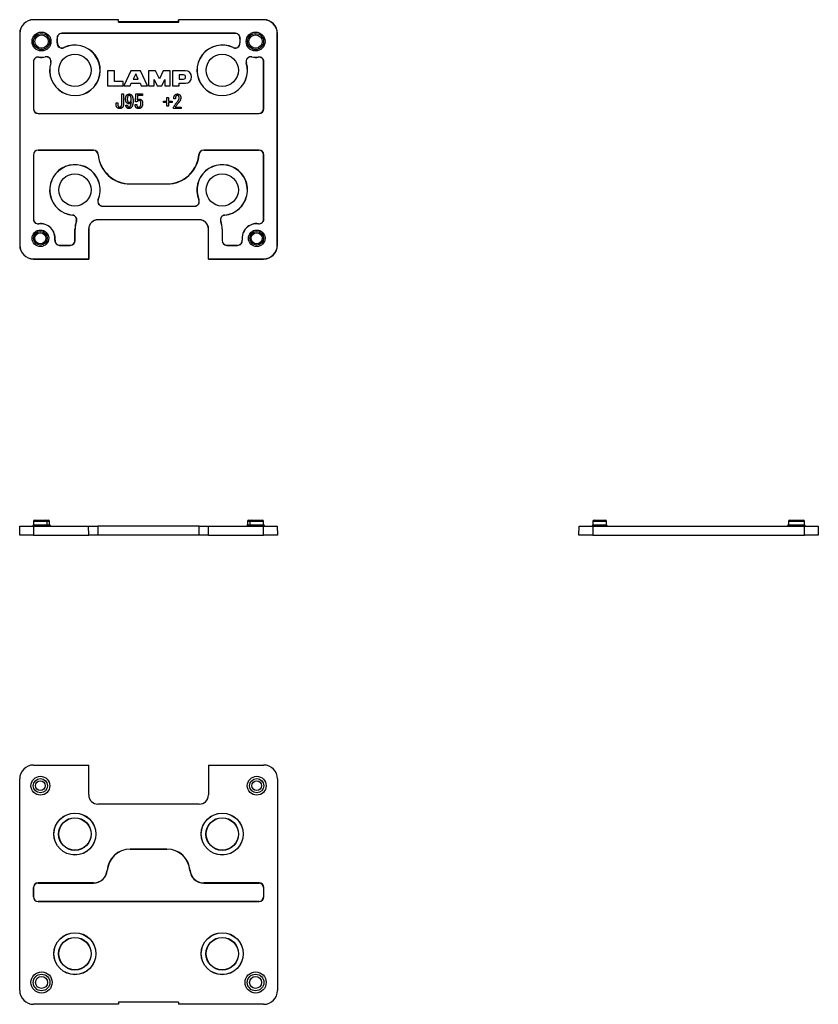
# Model space of a CAD drawing. Units: millimetres. Extents: x 0 to 412, y 0 to 233.
# Drawn here: x 239 to 412, y 19 to 233 of the extents above; entities that cross this region are included whole.
import ezdxf

# ---------------------------------------------------------------- set-up
doc = ezdxf.new("R2010")
doc.units = ezdxf.units.MM

msp = doc.modelspace()

# ---------------------------------------------------------------- linework, layer by layer
at = {"color": 7, "linetype": 'Continuous', "lineweight": 25}
for p, q in [((241.81, 233.43), (241.81, 233.4)), ((260.31, 233.43), (241.81, 233.43)), ((260.28, 233.4), (241.81, 233.4)), ((260.31, 233.43), (260.28, 233.4)), ((260.28, 232.9), (260.28, 233.4)), ((260.31, 232.93), (260.31, 233.43)), ((273.35, 233.4), (273.31, 233.43)), ((291.81, 233.43), (273.31, 233.43)), ((273.31, 232.93), (273.31, 233.43)), ((291.81, 233.4), (273.35, 233.4)), ((273.35, 232.9), (273.35, 233.4)), ((291.81, 233.4), (291.81, 233.43)), ((260.31, 232.93), (260.28, 232.9)), ((260.28, 232.9), (273.35, 232.9)), ((273.31, 232.93), (260.31, 232.93)), ((273.35, 232.9), (273.31, 232.93)), ((238.85, 230.43), (238.81, 230.43)), ((238.81, 230.43), (238.81, 184.43)), ((238.85, 230.43), (238.85, 184.43)), ((246.96, 229.26), (246.93, 229.26)), ((285.67, 230.47), (247.95, 230.47)), ((247.95, 230.47), (247.95, 230.43)), ((285.67, 230.43), (247.95, 230.43)), ((285.67, 230.43), (285.67, 230.47)), ((286.69, 229.26), (286.66, 229.26)), ((294.81, 230.43), (294.78, 230.43)), ((294.78, 184.43), (294.78, 230.43)), ((294.81, 184.43), (294.81, 230.43)), ((246.96, 228.38), (247, 228.38)), ((248.44, 227.36), (248.43, 227.39)), ((285.18, 227.36), (285.19, 227.39)), ((286.66, 228.38), (286.62, 228.38)), ((242.99, 225.31), (242.98, 225.28)), ((244.36, 225.36), (244.37, 225.33)), ((289.26, 225.36), (289.25, 225.33)), ((290.64, 225.28), (290.64, 225.31)), ((241.78, 224.29), (241.78, 214.08)), ((241.81, 224.29), (241.78, 224.29)), ((241.81, 224.29), (241.81, 214.08)), ((245.59, 224.05), (245.56, 224.06)), ((288.03, 224.05), (288.06, 224.06)), ((291.85, 224.29), (291.81, 224.29)), ((291.81, 214.08), (291.81, 224.29)), ((291.85, 214.08), (291.85, 224.29)), ((257.91, 222.33), (257.91, 219.08)), ((259.41, 222.33), (257.91, 222.33)), ((259.41, 219.98), (259.41, 222.33)), ((262.96, 222.33), (261.46, 219.08)), ((265.06, 222.33), (262.96, 222.33)), ((264.01, 221.68), (263.46, 220.48)), ((263.46, 220.48), (264.56, 220.48)), ((264.56, 220.48), (264.01, 221.68)), ((266.56, 219.08), (265.06, 222.33)), ((266.81, 222.33), (266.81, 219.08)), ((268.31, 222.33), (266.81, 222.33)), ((268.01, 220.44), (268.66, 219.08)), ((268.01, 219.08), (268.01, 220.44)), ((269.16, 220.55), (268.31, 222.33)), ((270.01, 222.33), (269.16, 220.55)), ((269.66, 219.08), (270.31, 220.44)), ((271.51, 222.33), (270.01, 222.33)), ((270.31, 220.44), (270.31, 219.08)), ((271.51, 219.08), (271.51, 222.33)), ((272.01, 222.33), (272.01, 219.08)), ((274.81, 222.33), (272.01, 222.33)), ((273.46, 221.43), (273.46, 220.53)), ((274.41, 221.43), (273.46, 221.43)), ((273.46, 220.53), (274.41, 220.53)), ((257.91, 219.08), (261.31, 219.08)), ((261.31, 219.98), (259.41, 219.98)), ((261.31, 219.08), (261.31, 219.98)), ((261.46, 219.08), (262.81, 219.08)), ((262.81, 219.08), (263.06, 219.63)), ((263.06, 219.63), (264.96, 219.63)), ((264.96, 219.63), (265.21, 219.08)), ((265.21, 219.08), (266.56, 219.08)), ((266.81, 219.08), (268.01, 219.08)), ((268.66, 219.08), (269.66, 219.08)), ((270.31, 219.08), (271.51, 219.08)), ((272.01, 219.08), (273.46, 219.08)), ((273.46, 219.63), (274.81, 219.63)), ((273.46, 219.08), (273.46, 219.63)), ((260.97, 215.14), (260.97, 217.29)), ((260.97, 217.29), (261.36, 217.29)), ((261.36, 217.29), (261.36, 215.15)), ((263.94, 215.55), (264.04, 217.29)), ((264.04, 217.29), (265.46, 217.29)), ((264.37, 216.98), (264.31, 215.92)), ((265.46, 216.98), (264.37, 216.98)), ((265.46, 217.29), (265.46, 216.98)), ((270.8, 216.51), (271.11, 216.51)), ((270.8, 215.71), (270.8, 216.51)), ((271.11, 216.51), (271.11, 215.71)), ((272.64, 216.25), (272.28, 216.25)), ((241.78, 214.08), (241.81, 214.08)), ((259.74, 215.15), (259.74, 215.38)), ((259.74, 215.38), (260.12, 215.38)), ((260.12, 215.38), (260.12, 215.07)), ((261.85, 214.85), (262.22, 214.85)), ((263.87, 215.01), (264.24, 215.01)), ((264.29, 215.55), (263.94, 215.55)), ((270.03, 215.71), (270.8, 215.71)), ((270.03, 215.44), (270.03, 215.71)), ((270.8, 215.44), (270.03, 215.44)), ((270.8, 214.65), (270.8, 215.44)), ((271.11, 214.65), (270.8, 214.65)), ((271.11, 215.71), (271.9, 215.71)), ((271.9, 215.44), (271.11, 215.44)), ((271.11, 215.44), (271.11, 214.65)), ((271.9, 215.71), (271.9, 215.44)), ((272.21, 214.11), (272.21, 214.37)), ((273.87, 214.11), (272.21, 214.11)), ((272.6, 214.42), (273.87, 214.42)), ((273.87, 214.42), (273.87, 214.11)), ((291.81, 214.08), (291.85, 214.08)), ((242.81, 213.08), (242.81, 213.05)), ((242.81, 213.08), (290.81, 213.08)), ((242.81, 213.05), (290.81, 213.05)), ((290.81, 213.05), (290.81, 213.08)), ((241.78, 204.08), (241.78, 190.1)), ((241.81, 204.08), (241.78, 204.08)), ((241.81, 204.08), (241.81, 190.1)), ((242.81, 205.12), (254.84, 205.12)), ((242.81, 205.12), (242.81, 205.08)), ((242.81, 205.08), (254.84, 205.08)), ((254.84, 205.08), (254.84, 205.12)), ((255.87, 204.17), (255.83, 204.16)), ((277.79, 204.16), (277.75, 204.17)), ((278.78, 205.12), (290.81, 205.12)), ((278.78, 205.12), (278.78, 205.08)), ((278.78, 205.08), (290.81, 205.08)), ((290.81, 205.08), (290.81, 205.12)), ((291.85, 204.08), (291.81, 204.08)), ((291.81, 190.1), (291.81, 204.08)), ((291.85, 190.1), (291.85, 204.08)), ((262.81, 197.77), (270.81, 197.77)), ((262.81, 197.73), (262.81, 197.77)), ((262.81, 197.73), (270.81, 197.73)), ((270.81, 197.73), (270.81, 197.77)), ((255.86, 194.33), (255.89, 194.32)), ((256.81, 192.93), (256.81, 192.9)), ((256.81, 192.93), (276.81, 192.93)), ((256.81, 192.9), (276.81, 192.9)), ((276.81, 192.9), (276.81, 192.93)), ((277.73, 194.32), (277.77, 194.33)), ((250.26, 190.96), (250.27, 190.99)), ((283.35, 190.99), (283.36, 190.96)), ((241.78, 190.1), (241.81, 190.1)), ((242.93, 189.11), (242.93, 189.07)), ((251.14, 189.61), (251.11, 189.62)), ((277.81, 189.97), (255.81, 189.97)), ((255.81, 189.97), (255.81, 189.93)), ((277.81, 189.93), (255.81, 189.93)), ((277.81, 189.93), (277.81, 189.97)), ((282.52, 189.62), (282.48, 189.61)), ((290.69, 189.07), (290.69, 189.11)), ((291.81, 190.1), (291.85, 190.1)), ((250.81, 187.93), (250.85, 187.93)), ((250.81, 185.43), (250.81, 187.93)), ((250.85, 185.43), (250.85, 187.93)), ((253.78, 187.93), (253.78, 181.47)), ((253.81, 187.93), (253.78, 187.93)), ((253.81, 187.93), (253.81, 181.43)), ((279.85, 187.93), (279.81, 187.93)), ((279.81, 181.43), (279.81, 187.93)), ((279.85, 181.47), (279.85, 187.93)), ((282.78, 187.93), (282.78, 185.43)), ((282.81, 187.93), (282.78, 187.93)), ((282.81, 187.93), (282.81, 185.43)), ((238.81, 184.43), (238.85, 184.43)), ((246.45, 185.55), (246.49, 185.55)), ((247.48, 184.43), (247.48, 184.4)), ((247.48, 184.43), (249.81, 184.43)), ((247.48, 184.4), (249.81, 184.4)), ((249.81, 184.4), (249.81, 184.43)), ((250.81, 185.43), (250.85, 185.43)), ((282.78, 185.43), (282.81, 185.43)), ((283.81, 184.43), (283.81, 184.4)), ((283.81, 184.43), (286.14, 184.43)), ((283.81, 184.4), (286.14, 184.4)), ((286.14, 184.4), (286.14, 184.43)), ((287.13, 185.55), (287.17, 185.55)), ((294.78, 184.43), (294.81, 184.43)), ((241.81, 181.47), (253.78, 181.47)), ((241.81, 181.47), (241.81, 181.43)), ((241.81, 181.43), (253.81, 181.43)), ((253.81, 181.43), (253.78, 181.47)), ((279.81, 181.43), (279.85, 181.47)), ((279.81, 181.43), (291.81, 181.43)), ((279.85, 181.47), (291.81, 181.47)), ((291.81, 181.43), (291.81, 181.47)), ((241.81, 124.4), (241.81, 123.7)), ((242.11, 124.7), (243.31, 124.7)), ((243.31, 124.7), (244.51, 124.7)), ((244.51, 124.7), (245.01, 124.7)), ((244.81, 123.7), (244.81, 124.4)), ((245.31, 123.7), (245.31, 124.4)), ((288.31, 124.4), (288.31, 123.7)), ((288.61, 124.7), (289.11, 124.7)), ((288.81, 124.4), (288.81, 123.7)), ((289.11, 124.7), (290.31, 124.7)), ((290.31, 124.7), (291.51, 124.7)), ((291.81, 123.7), (291.81, 124.4)), ((363.3, 124.4), (363.3, 123.7)), ((363.6, 124.7), (366, 124.7)), ((366.3, 123.7), (366.3, 124.4)), ((405.8, 124.4), (405.8, 123.7)), ((406.1, 124.7), (409, 124.7)), ((409.3, 123.7), (409.3, 124.4)), ((238.81, 121.4), (238.85, 123.4)), ((238.85, 123.4), (241.81, 123.4)), ((241.81, 123.4), (241.81, 121.4)), ((241.81, 123.4), (253.78, 123.4)), ((253.81, 121.4), (253.78, 123.4)), ((253.78, 123.4), (255.81, 123.4)), ((255.81, 123.4), (255.81, 121.4)), ((277.81, 123.4), (255.81, 123.4)), ((277.81, 121.4), (277.81, 123.4)), ((277.81, 123.4), (279.85, 123.4)), ((279.81, 121.4), (279.85, 123.4)), ((279.85, 123.4), (291.81, 123.4)), ((291.81, 121.4), (291.81, 123.4)), ((291.81, 123.4), (294.78, 123.4)), ((294.78, 123.4), (294.81, 121.4)), ((360.3, 121.4), (360.34, 123.4)), ((360.34, 123.4), (363.3, 123.4)), ((363.3, 123.4), (363.3, 121.4)), ((363.3, 123.4), (409.3, 123.4)), ((409.3, 121.4), (409.3, 123.4)), ((409.3, 123.4), (412.27, 123.4)), ((412.27, 123.4), (412.3, 121.4)), ((241.81, 121.4), (238.81, 121.4)), ((241.81, 121.4), (253.81, 121.4)), ((255.81, 121.4), (253.81, 121.4)), ((277.81, 121.4), (255.81, 121.4)), ((279.81, 121.4), (277.81, 121.4)), ((279.81, 121.4), (291.81, 121.4)), ((294.81, 121.4), (291.81, 121.4)), ((363.3, 121.4), (360.3, 121.4)), ((363.3, 121.4), (409.3, 121.4)), ((412.3, 121.4), (409.3, 121.4)), ((241.81, 71.48), (253.81, 71.48)), ((253.81, 64.98), (253.81, 71.48)), ((279.81, 71.48), (279.81, 64.98)), ((279.81, 71.48), (291.81, 71.48)), ((238.81, 22.48), (238.81, 68.48)), ((294.81, 68.48), (294.81, 22.48)), ((277.81, 62.98), (255.81, 62.98)), ((270.81, 53.22), (262.81, 53.22)), ((262.81, 53.18), (262.81, 53.22)), ((262.81, 53.18), (270.81, 53.18)), ((270.81, 53.18), (270.81, 53.22)), ((257.83, 48.59), (257.79, 48.59)), ((275.79, 48.59), (275.83, 48.59)), ((254.84, 45.87), (242.81, 45.87)), ((242.81, 45.87), (242.81, 45.83)), ((242.81, 45.83), (254.84, 45.83)), ((254.84, 45.83), (254.84, 45.87)), ((290.81, 45.87), (278.78, 45.87)), ((278.78, 45.83), (278.78, 45.87)), ((278.78, 45.83), (290.81, 45.83)), ((290.81, 45.83), (290.81, 45.87)), ((241.78, 44.83), (241.78, 42.83)), ((241.81, 44.83), (241.78, 44.83)), ((241.78, 42.83), (241.81, 42.83)), ((241.81, 42.83), (241.81, 44.83)), ((291.85, 44.83), (291.81, 44.83)), ((291.81, 44.83), (291.81, 42.83)), ((291.81, 42.83), (291.85, 42.83)), ((291.85, 42.83), (291.85, 44.83)), ((242.81, 41.83), (242.81, 41.8)), ((290.81, 41.83), (242.81, 41.83)), ((242.81, 41.8), (290.81, 41.8)), ((290.81, 41.8), (290.81, 41.83)), ((260.31, 19.48), (241.81, 19.48)), ((273.31, 19.98), (260.31, 19.98)), ((260.31, 19.98), (260.31, 19.48)), ((273.31, 19.98), (273.31, 19.48)), ((291.81, 19.48), (273.31, 19.48))]:
    msp.add_line(p, q, dxfattribs=at)
at = {"color": 8, "linetype": 'Continuous', "lineweight": 25}
for p, q in [((243.31, 124.4), (241.81, 124.4)), ((244.81, 124.4), (243.31, 124.4)), ((245.31, 124.4), (244.81, 124.4)), ((288.81, 124.4), (288.31, 124.4)), ((290.31, 124.4), (288.81, 124.4)), ((291.81, 124.4), (290.31, 124.4)), ((366.3, 124.4), (363.3, 124.4)), ((409.3, 124.4), (405.8, 124.4)), ((241.81, 123.7), (244.81, 123.7)), ((244.81, 123.7), (245.31, 123.7)), ((288.31, 123.7), (288.81, 123.7)), ((288.81, 123.7), (291.81, 123.7)), ((363.3, 123.7), (366.3, 123.7)), ((405.8, 123.7), (409.3, 123.7))]:
    msp.add_line(p, q, dxfattribs=at)
at = {"color": 7, "linetype": 'Continuous', "lineweight": 25}
for centre, radius in [((243.56, 228.68), 2.05), ((243.56, 228.68), 1.75), ((243.56, 228.68), 1.45), ((290.06, 228.68), 2.05), ((290.06, 228.68), 1.75), ((290.06, 228.68), 1.45), ((250.81, 222.43), 3.5), ((282.81, 222.43), 3.5), ((250.81, 196.43), 3.5), ((282.81, 196.43), 3.5), ((243.31, 185.93), 1.8), ((243.31, 185.93), 1.5), ((243.31, 185.93), 1.2), ((290.31, 185.93), 1.8), ((290.31, 185.93), 1.5), ((290.31, 185.93), 1.2), ((243.31, 66.98), 2.05), ((243.31, 66.98), 1.55), ((290.31, 66.98), 2.05), ((290.31, 66.98), 1.55), ((243.31, 66.98), 1.05), ((290.31, 66.98), 1.05), ((250.81, 56.48), 4.57), ((250.81, 56.48), 4.55), ((250.81, 56.48), 3.55), ((250.81, 56.48), 3.5), ((282.81, 56.48), 4.57), ((282.81, 56.48), 4.55), ((282.81, 56.48), 3.55), ((282.81, 56.48), 3.5), ((250.81, 30.48), 4.57), ((250.81, 30.48), 4.55), ((282.81, 30.48), 4.57), ((282.81, 30.48), 4.55), ((250.81, 30.48), 3.55), ((250.81, 30.48), 3.5), ((282.81, 30.48), 3.55), ((282.81, 30.48), 3.5), ((243.56, 24.23), 2.3), ((243.56, 24.23), 1.8), ((290.06, 24.23), 2.3), ((290.06, 24.23), 1.8), ((243.56, 24.23), 1.3), ((290.06, 24.23), 1.3)]:
    msp.add_circle(centre, radius, dxfattribs=at)
for centre, radius, start, end in [((241.81, 230.43), 3, 90, 180), ((241.81, 230.43), 2.97, 90, 180), ((291.81, 230.43), 3, 0, 90), ((291.81, 230.43), 2.97, 0, 90), ((247.95, 229.43), 1.03, 90, 189.7029), ((243.56, 228.68), 3.42, 354.9424, 9.7029), ((247.95, 229.43), 1, 90, 189.7029), ((243.56, 228.68), 3.45, 354.9424, 9.7029), ((285.67, 229.43), 1.03, 350.2971, 90), ((285.67, 229.43), 1, 350.2971, 90), ((290.06, 228.68), 3.45, 170.2971, 185.0576), ((290.06, 228.68), 3.42, 170.2971, 185.0576), ((250.81, 222.43), 5.5, 162.7871, 115.6857), ((250.81, 222.43), 5.47, 162.7871, 115.6857), ((247.99, 228.29), 1.03, 174.9424, 295.6857), ((247.99, 228.29), 1, 174.9424, 295.6857), ((282.81, 222.43), 5.5, 64.3143, 17.2129), ((282.81, 222.43), 5.47, 64.3143, 17.2129), ((285.63, 228.29), 1.03, 244.3143, 5.0576), ((285.63, 228.29), 1, 244.3143, 5.0576), ((242.81, 224.29), 1.03, 80.2971, 180), ((242.81, 224.29), 1, 80.2971, 180), ((243.56, 228.68), 3.45, 260.2971, 283.5304), ((243.56, 228.68), 3.42, 260.2971, 283.5304), ((244.6, 224.35), 1.03, 342.7871, 103.5304), ((244.6, 224.35), 1, 342.7871, 103.5304), ((289.02, 224.35), 1.03, 76.4696, 197.2129), ((289.02, 224.35), 1, 76.4696, 197.2129), ((290.06, 228.68), 3.45, 256.4696, 279.7029), ((290.06, 228.68), 3.42, 256.4696, 279.7029), ((290.81, 224.29), 1.03, 0, 99.7029), ((290.81, 224.29), 1, 0, 99.7029), ((274.41, 220.98), 0.45, 270, 90), ((274.81, 220.98), 1.35, 270, 90), ((242.81, 214.08), 1.03, 180, 270), ((242.81, 214.08), 1, 180, 270), ((290.81, 214.08), 1.03, 270, 0), ((290.81, 214.08), 1, 270, 0), ((242.81, 204.08), 1.03, 90, 180), ((242.81, 204.08), 1, 90, 180), ((254.84, 204.08), 1.03, 4.6604, 90), ((254.84, 204.08), 1, 4.6604, 90), ((262.81, 204.73), 7, 184.6604, 270), ((262.81, 204.73), 6.97, 184.6604, 270), ((270.81, 204.73), 6.97, 270, 355.3396), ((270.81, 204.73), 7, 270, 355.3396), ((278.78, 204.08), 1.03, 90, 175.3396), ((278.78, 204.08), 1, 90, 175.3396), ((290.81, 204.08), 1.03, 0, 90), ((290.81, 204.08), 1, 0, 90), ((250.81, 196.43), 5.5, 337.3801, 264.3016), ((250.81, 196.43), 5.47, 337.3801, 264.3016), ((282.81, 196.43), 5.5, 275.6984, 202.6199), ((282.81, 196.43), 5.47, 275.6984, 202.6199), ((256.81, 193.93), 1.03, 157.3801, 270), ((256.81, 193.93), 1, 157.3801, 270), ((276.81, 193.93), 1.03, 270, 22.6199), ((276.81, 193.93), 1, 270, 22.6199), ((250.17, 189.96), 1, 340.2031, 84.3016), ((250.17, 189.96), 1.03, 340.2031, 84.3016), ((283.46, 189.96), 1.03, 95.6984, 199.7969), ((283.46, 189.96), 1, 95.6984, 199.7969), ((242.81, 190.1), 1.03, 180, 276.8371), ((242.81, 190.1), 1, 180, 276.8371), ((243.31, 185.93), 3.2, 353.1629, 96.8371), ((243.31, 185.93), 3.17, 353.1629, 96.8371), ((255.81, 187.93), 5, 160.2031, 180), ((255.81, 187.93), 4.97, 160.2031, 180), ((255.81, 187.93), 2.03, 90, 180), ((255.81, 187.93), 2, 90, 180), ((277.81, 187.93), 2.03, 0, 90), ((277.81, 187.93), 2, 0, 90), ((277.81, 187.93), 4.97, 0, 19.7969), ((277.81, 187.93), 5, 0, 19.7969), ((290.31, 185.93), 3.2, 83.1629, 186.8371), ((290.31, 185.93), 3.17, 83.1629, 186.8371), ((290.81, 190.1), 1.03, 263.1629, 0), ((290.81, 190.1), 1, 263.1629, 0), ((241.81, 184.43), 3, 180, 270), ((241.81, 184.43), 2.97, 180, 270), ((247.48, 185.43), 1.03, 173.1629, 270), ((247.48, 185.43), 1, 173.1629, 270), ((249.81, 185.43), 1.03, 270, 0), ((249.81, 185.43), 1, 270, 0), ((283.81, 185.43), 1.03, 180, 270), ((283.81, 185.43), 1, 180, 270), ((286.14, 185.43), 1.03, 270, 6.8371), ((286.14, 185.43), 1, 270, 6.8371), ((291.81, 184.43), 2.97, 270, 0), ((291.81, 184.43), 3, 270, 0), ((242.11, 124.4), 0.3, 90, 180), ((244.51, 124.4), 0.3, 0, 90), ((245.01, 124.4), 0.3, 0, 90), ((288.61, 124.4), 0.3, 90, 180), ((289.11, 124.4), 0.3, 90, 180), ((291.51, 124.4), 0.3, 0, 90), ((363.6, 124.4), 0.3, 90, 180), ((366, 124.4), 0.3, 0, 90), ((406.1, 124.4), 0.3, 90, 180), ((409, 124.4), 0.3, 0, 90), ((241.51, 123.7), 0.3, 270, 0), ((245.11, 123.7), 0.3, 180, 270), ((245.61, 123.7), 0.3, 180, 270), ((288.01, 123.7), 0.3, 270, 0), ((288.51, 123.7), 0.3, 270, 0), ((292.11, 123.7), 0.3, 180, 270), ((363, 123.7), 0.3, 270, 0), ((366.6, 123.7), 0.3, 180, 270), ((405.5, 123.7), 0.3, 270, 0), ((409.6, 123.7), 0.3, 180, 270), ((241.81, 68.48), 3, 90, 180), ((291.81, 68.48), 3, 0, 90), ((255.81, 64.98), 2, 180, 270), ((277.81, 64.98), 2, 270, 0), ((262.81, 48.18), 5.03, 90, 175.3396), ((262.81, 48.18), 5, 90, 175.3396), ((270.81, 48.18), 5.03, 4.6604, 90), ((270.81, 48.18), 5, 4.6604, 90), ((254.84, 48.83), 2.97, 270, 355.3396), ((254.84, 48.83), 3, 270, 355.3396), ((278.78, 48.83), 3, 184.6604, 270), ((278.78, 48.83), 2.97, 184.6604, 270), ((242.81, 44.83), 1.03, 90, 180), ((242.81, 44.83), 1, 90, 180), ((290.81, 44.83), 1.03, 0, 90), ((290.81, 44.83), 1, 0, 90), ((242.81, 42.83), 1.03, 180, 270), ((242.81, 42.83), 1, 180, 270), ((290.81, 42.83), 1.03, 270, 0), ((290.81, 42.83), 1, 270, 0), ((241.81, 22.48), 3, 180, 270), ((291.81, 22.48), 3, 270, 0)]:
    msp.add_arc(centre, radius, start, end, dxfattribs=at)
for points, knots in [([(261.82, 216.23), (261.82, 216.27), (261.82, 216.36), (261.83, 216.49), (261.85, 216.61), (261.89, 216.72), (261.93, 216.82), (261.98, 216.91), (262.04, 217), (262.08, 217.05), (262.11, 217.07)], [0, 0, 0, 0, 0.146296, 0.284076, 0.414969, 0.539431, 0.658863, 0.774135, 0.887624, 1, 1, 1, 1]), ([(262.08, 215.37), (262.05, 215.39), (262.01, 215.44), (261.96, 215.52), (261.91, 215.61), (261.88, 215.71), (261.85, 215.83), (261.83, 215.95), (261.82, 216.09), (261.82, 216.18), (261.82, 216.23)], [0, 0, 0, 0, 0.100887, 0.205527, 0.316461, 0.434351, 0.560206, 0.696486, 0.842628, 1, 1, 1, 1]), ([(262.11, 217.07), (262.13, 217.09), (262.16, 217.12), (262.22, 217.17), (262.28, 217.2), (262.34, 217.23), (262.4, 217.26), (262.46, 217.27), (262.53, 217.29), (262.57, 217.29), (262.6, 217.29)], [0, 0, 0, 0, 0.133405, 0.263059, 0.387856, 0.510616, 0.632027, 0.75261, 0.87531, 1, 1, 1, 1]), ([(262.37, 216.88), (262.35, 216.86), (262.32, 216.83), (262.29, 216.77), (262.26, 216.7), (262.23, 216.63), (262.21, 216.54), (262.2, 216.44), (262.19, 216.34), (262.19, 216.27), (262.19, 216.23)], [0, 0, 0, 0, 0.0940352, 0.1935149, 0.3008513, 0.41752, 0.5453282, 0.6845871, 0.8359698, 1, 1, 1, 1]), ([(262.19, 216.23), (262.19, 216.19), (262.19, 216.11), (262.2, 216), (262.21, 215.9), (262.23, 215.81), (262.25, 215.73), (262.28, 215.67), (262.31, 215.61), (262.34, 215.58), (262.35, 215.56)], [0, 0, 0, 0, 0.171839, 0.329437, 0.472319, 0.601198, 0.717306, 0.821645, 0.9152, 1, 1, 1, 1]), ([(262.58, 216.99), (262.56, 216.99), (262.53, 216.99), (262.48, 216.97), (262.42, 216.93), (262.39, 216.9), (262.37, 216.88)], [0, 0, 0, 0, 0.205474, 0.432966, 0.694589, 1, 1, 1, 1]), ([(262.82, 216.9), (262.81, 216.91), (262.77, 216.94), (262.72, 216.97), (262.65, 216.99), (262.6, 216.99), (262.58, 216.99)], [0, 0, 0, 0, 0.249052, 0.491816, 0.739985, 1, 1, 1, 1]), ([(262.6, 217.29), (262.62, 217.29), (262.66, 217.28), (262.73, 217.28), (262.79, 217.26), (262.85, 217.24), (262.91, 217.21), (262.97, 217.18), (263.02, 217.14), (263.05, 217.11), (263.07, 217.09)], [0, 0, 0, 0, 0.129911, 0.255144, 0.378267, 0.499952, 0.622216, 0.745323, 0.870745, 1, 1, 1, 1]), ([(263.04, 216.16), (263.04, 216.21), (263.03, 216.29), (263.02, 216.4), (263.01, 216.51), (262.98, 216.61), (262.96, 216.69), (262.92, 216.77), (262.88, 216.84), (262.84, 216.88), (262.82, 216.9)], [0, 0, 0, 0, 0.1605992, 0.3093817, 0.4468234, 0.5739416, 0.6913524, 0.7997719, 0.9025462, 1, 1, 1, 1]), ([(262.84, 215.58), (262.86, 215.59), (262.89, 215.63), (262.93, 215.69), (262.96, 215.75), (262.99, 215.82), (263.01, 215.9), (263.03, 215.98), (263.03, 216.07), (263.04, 216.13), (263.04, 216.16)], [0, 0, 0, 0, 0.109158, 0.219961, 0.334387, 0.453074, 0.578368, 0.710061, 0.8506, 1, 1, 1, 1]), ([(263.07, 217.09), (263.08, 217.07), (263.11, 217.04), (263.16, 216.99), (263.2, 216.93), (263.23, 216.87), (263.27, 216.8), (263.3, 216.72), (263.33, 216.65), (263.35, 216.57), (263.37, 216.48), (263.39, 216.39), (263.41, 216.29), (263.42, 216.19), (263.43, 216.08), (263.44, 215.97), (263.44, 215.86), (263.44, 215.78), (263.44, 215.74)], [0, 0, 0, 0, 0.046666, 0.094477, 0.143511, 0.194505, 0.247281, 0.302036, 0.359692, 0.419342, 0.481675, 0.546494, 0.614565, 0.685301, 0.759555, 0.836569, 0.916428, 1, 1, 1, 1]), ([(264.31, 215.92), (264.32, 215.94), (264.36, 215.98), (264.42, 216.03), (264.48, 216.07), (264.54, 216.1), (264.61, 216.13), (264.69, 216.15), (264.76, 216.16), (264.82, 216.16), (264.84, 216.16)], [0, 0, 0, 0, 0.130077, 0.254914, 0.378052, 0.498801, 0.62055, 0.743351, 0.869346, 1, 1, 1, 1]), ([(264.84, 216.16), (264.86, 216.16), (264.9, 216.16), (264.96, 216.15), (265.02, 216.14), (265.07, 216.12), (265.12, 216.09), (265.17, 216.06), (265.22, 216.03), (265.25, 216), (265.27, 215.98)], [0, 0, 0, 0, 0.127845, 0.251721, 0.374046, 0.494809, 0.617015, 0.741402, 0.868069, 1, 1, 1, 1]), ([(272.28, 216.25), (272.28, 216.29), (272.28, 216.38), (272.3, 216.51), (272.32, 216.64), (272.35, 216.75), (272.39, 216.85), (272.44, 216.94), (272.49, 217.02), (272.53, 217.07), (272.55, 217.09)], [0, 0, 0, 0, 0.155688, 0.3002581, 0.4355729, 0.5618761, 0.6801794, 0.7914121, 0.8978217, 1, 1, 1, 1]), ([(272.55, 217.09), (272.57, 217.11), (272.6, 217.14), (272.66, 217.18), (272.72, 217.21), (272.78, 217.24), (272.85, 217.26), (272.92, 217.28), (273, 217.28), (273.05, 217.29), (273.08, 217.29)], [0, 0, 0, 0, 0.119512, 0.238969, 0.356613, 0.477556, 0.600348, 0.728858, 0.860636, 1, 1, 1, 1]), ([(272.78, 216.85), (272.77, 216.83), (272.75, 216.81), (272.72, 216.75), (272.69, 216.69), (272.67, 216.62), (272.65, 216.54), (272.64, 216.45), (272.64, 216.35), (272.64, 216.28), (272.64, 216.25)], [0, 0, 0, 0, 0.085217, 0.178636, 0.281909, 0.39792, 0.527141, 0.670162, 0.827617, 1, 1, 1, 1]), ([(273.04, 216.98), (273.02, 216.98), (272.98, 216.97), (272.91, 216.95), (272.84, 216.9), (272.8, 216.87), (272.78, 216.85)], [0, 0, 0, 0, 0.2196541, 0.45292, 0.7095565, 1, 1, 1, 1]), ([(273.3, 216.88), (273.29, 216.89), (273.25, 216.92), (273.19, 216.96), (273.12, 216.97), (273.07, 216.98), (273.04, 216.98)], [0, 0, 0, 0, 0.23882, 0.477799, 0.728823, 1, 1, 1, 1]), ([(273.08, 217.29), (273.1, 217.29), (273.15, 217.29), (273.22, 217.27), (273.29, 217.26), (273.36, 217.23), (273.42, 217.2), (273.49, 217.17), (273.54, 217.13), (273.58, 217.09), (273.6, 217.07)], [0, 0, 0, 0, 0.131587, 0.25806, 0.382344, 0.505117, 0.62603, 0.747725, 0.872947, 1, 1, 1, 1]), ([(273.14, 215.71), (273.16, 215.74), (273.21, 215.8), (273.28, 215.89), (273.33, 215.98), (273.37, 216.07), (273.41, 216.17), (273.43, 216.26), (273.45, 216.36), (273.45, 216.42), (273.45, 216.46)], [0, 0, 0, 0, 0.139307, 0.272815, 0.401702, 0.526149, 0.646839, 0.764812, 0.882621, 1, 1, 1, 1]), ([(273.45, 216.46), (273.45, 216.48), (273.45, 216.52), (273.44, 216.59), (273.43, 216.65), (273.41, 216.7), (273.39, 216.75), (273.37, 216.8), (273.34, 216.84), (273.31, 216.87), (273.3, 216.88)], [0, 0, 0, 0, 0.145655, 0.2841, 0.415006, 0.539481, 0.658315, 0.774487, 0.887613, 1, 1, 1, 1]), ([(273.82, 216.44), (273.82, 216.4), (273.82, 216.32), (273.8, 216.2), (273.76, 216.08), (273.71, 215.96), (273.65, 215.83), (273.58, 215.71), (273.49, 215.59), (273.42, 215.51), (273.38, 215.46)], [0, 0, 0, 0, 0.108729, 0.219531, 0.334132, 0.453144, 0.579077, 0.71139, 0.851617, 1, 1, 1, 1]), ([(273.6, 217.07), (273.61, 217.06), (273.65, 217.02), (273.7, 216.95), (273.74, 216.88), (273.77, 216.8), (273.79, 216.72), (273.81, 216.63), (273.82, 216.54), (273.82, 216.47), (273.82, 216.44)], [0, 0, 0, 0, 0.1158732, 0.2315336, 0.3480328, 0.4681533, 0.5926257, 0.7213354, 0.8571564, 1, 1, 1, 1]), ([(259.99, 214.34), (259.97, 214.36), (259.93, 214.41), (259.88, 214.48), (259.84, 214.57), (259.8, 214.67), (259.77, 214.78), (259.75, 214.89), (259.74, 215.02), (259.74, 215.11), (259.74, 215.15)], [0, 0, 0, 0, 0.1018932, 0.2069273, 0.3180857, 0.4354992, 0.5615896, 0.6970802, 0.8429446, 1, 1, 1, 1]), ([(260.55, 214.11), (260.52, 214.12), (260.47, 214.12), (260.39, 214.13), (260.32, 214.15), (260.25, 214.17), (260.18, 214.2), (260.11, 214.24), (260.05, 214.29), (260.01, 214.32), (259.99, 214.34)], [0, 0, 0, 0, 0.129679, 0.256535, 0.379602, 0.501272, 0.623763, 0.746631, 0.871466, 1, 1, 1, 1]), ([(260.12, 215.07), (260.12, 215.04), (260.12, 214.99), (260.13, 214.9), (260.14, 214.83), (260.15, 214.76), (260.17, 214.7), (260.2, 214.65), (260.22, 214.61), (260.24, 214.58), (260.25, 214.57)], [0, 0, 0, 0, 0.168577, 0.322918, 0.464344, 0.592805, 0.708736, 0.81509, 0.910925, 1, 1, 1, 1]), ([(260.25, 214.57), (260.27, 214.55), (260.31, 214.52), (260.38, 214.48), (260.45, 214.46), (260.5, 214.46), (260.53, 214.46)], [0, 0, 0, 0, 0.255092, 0.498379, 0.74374, 1, 1, 1, 1]), ([(260.53, 214.46), (260.56, 214.46), (260.62, 214.46), (260.7, 214.48), (260.78, 214.52), (260.82, 214.55), (260.84, 214.57)], [0, 0, 0, 0, 0.275392, 0.525761, 0.764164, 1, 1, 1, 1]), ([(261.12, 214.34), (261.1, 214.32), (261.06, 214.29), (261, 214.24), (260.93, 214.2), (260.86, 214.17), (260.79, 214.15), (260.71, 214.13), (260.63, 214.12), (260.57, 214.12), (260.55, 214.11)], [0, 0, 0, 0, 0.1253677, 0.2486682, 0.3701495, 0.491359, 0.6136522, 0.7383493, 0.8668214, 1, 1, 1, 1]), ([(260.84, 214.57), (260.85, 214.58), (260.87, 214.61), (260.9, 214.66), (260.92, 214.72), (260.94, 214.79), (260.96, 214.86), (260.97, 214.95), (260.97, 215.04), (260.97, 215.1), (260.97, 215.14)], [0, 0, 0, 0, 0.087031, 0.181452, 0.286988, 0.403602, 0.532089, 0.674577, 0.830362, 1, 1, 1, 1]), ([(261.36, 215.15), (261.36, 215.11), (261.36, 215.02), (261.35, 214.89), (261.33, 214.78), (261.3, 214.67), (261.27, 214.57), (261.23, 214.48), (261.18, 214.41), (261.14, 214.36), (261.12, 214.34)], [0, 0, 0, 0, 0.157886, 0.30454, 0.44065, 0.566906, 0.684483, 0.79532, 0.899386, 1, 1, 1, 1]), ([(262.12, 214.26), (262.1, 214.28), (262.06, 214.32), (262.01, 214.39), (261.96, 214.46), (261.92, 214.54), (261.89, 214.61), (261.87, 214.69), (261.85, 214.77), (261.85, 214.82), (261.85, 214.85)], [0, 0, 0, 0, 0.136319, 0.267028, 0.393048, 0.516633, 0.637631, 0.758093, 0.878565, 1, 1, 1, 1]), ([(262.52, 215.17), (262.5, 215.17), (262.46, 215.17), (262.4, 215.18), (262.34, 215.2), (262.28, 215.22), (262.23, 215.25), (262.18, 215.28), (262.12, 215.32), (262.09, 215.35), (262.08, 215.37)], [0, 0, 0, 0, 0.122169, 0.241932, 0.362111, 0.483357, 0.606684, 0.732273, 0.863581, 1, 1, 1, 1]), ([(262.52, 214.11), (262.5, 214.12), (262.46, 214.12), (262.4, 214.12), (262.35, 214.13), (262.3, 214.15), (262.25, 214.17), (262.2, 214.2), (262.16, 214.23), (262.14, 214.25), (262.12, 214.26)], [0, 0, 0, 0, 0.139578, 0.271504, 0.399707, 0.522234, 0.643393, 0.762037, 0.881256, 1, 1, 1, 1]), ([(262.22, 214.85), (262.22, 214.83), (262.22, 214.79), (262.23, 214.74), (262.24, 214.7), (262.26, 214.65), (262.28, 214.61), (262.3, 214.56), (262.33, 214.52), (262.36, 214.5), (262.37, 214.49)], [0, 0, 0, 0, 0.130552, 0.257515, 0.380727, 0.503031, 0.625146, 0.747638, 0.872288, 1, 1, 1, 1]), ([(262.35, 215.56), (262.37, 215.55), (262.4, 215.52), (262.46, 215.49), (262.52, 215.47), (262.56, 215.47), (262.58, 215.46)], [0, 0, 0, 0, 0.260629, 0.508752, 0.750061, 1, 1, 1, 1]), ([(262.37, 214.49), (262.38, 214.48), (262.4, 214.46), (262.45, 214.44), (262.5, 214.43), (262.53, 214.42), (262.55, 214.42)], [0, 0, 0, 0, 0.23275, 0.470097, 0.724538, 1, 1, 1, 1]), ([(263.07, 215.55), (263.05, 215.52), (263.02, 215.46), (262.97, 215.38), (262.91, 215.32), (262.84, 215.26), (262.77, 215.22), (262.69, 215.19), (262.6, 215.17), (262.55, 215.17), (262.52, 215.17)], [0, 0, 0, 0, 0.141091, 0.272696, 0.395971, 0.5157, 0.632929, 0.750711, 0.872227, 1, 1, 1, 1]), ([(263, 214.31), (262.99, 214.29), (262.95, 214.26), (262.9, 214.22), (262.84, 214.19), (262.78, 214.16), (262.72, 214.14), (262.66, 214.13), (262.59, 214.12), (262.54, 214.12), (262.52, 214.11)], [0, 0, 0, 0, 0.125775, 0.248635, 0.370276, 0.490721, 0.613641, 0.738546, 0.866971, 1, 1, 1, 1]), ([(262.55, 214.42), (262.57, 214.42), (262.6, 214.43), (262.66, 214.45), (262.71, 214.48), (262.74, 214.51), (262.76, 214.52)], [0, 0, 0, 0, 0.2359141, 0.4736146, 0.7245169, 1, 1, 1, 1]), ([(262.58, 215.46), (262.6, 215.47), (262.65, 215.47), (262.72, 215.49), (262.78, 215.53), (262.82, 215.56), (262.84, 215.58)], [0, 0, 0, 0, 0.245087, 0.487555, 0.734629, 1, 1, 1, 1]), ([(262.76, 214.52), (262.77, 214.53), (262.79, 214.55), (262.82, 214.59), (262.85, 214.63), (262.87, 214.68), (262.9, 214.73), (262.92, 214.78), (262.94, 214.84), (262.96, 214.9), (262.98, 214.97), (263, 215.04), (263.01, 215.11), (263.02, 215.19), (263.04, 215.27), (263.05, 215.36), (263.06, 215.45), (263.07, 215.51), (263.07, 215.55)], [0, 0, 0, 0, 0.040357, 0.083317, 0.128143, 0.175991, 0.226486, 0.280045, 0.33679, 0.396651, 0.459902, 0.525947, 0.596068, 0.669778, 0.746573, 0.82751, 0.91161, 1, 1, 1, 1]), ([(263.44, 215.74), (263.44, 215.7), (263.44, 215.62), (263.44, 215.5), (263.43, 215.39), (263.42, 215.28), (263.4, 215.18), (263.38, 215.08), (263.36, 214.98), (263.33, 214.89), (263.3, 214.8), (263.27, 214.72), (263.24, 214.64), (263.2, 214.56), (263.15, 214.49), (263.11, 214.43), (263.06, 214.37), (263.02, 214.33), (263, 214.31)], [0, 0, 0, 0, 0.079269, 0.155846, 0.229847, 0.301299, 0.370274, 0.436607, 0.500662, 0.562538, 0.622593, 0.680739, 0.737275, 0.791862, 0.845227, 0.897591, 0.949189, 1, 1, 1, 1]), ([(264.13, 214.31), (264.11, 214.33), (264.07, 214.37), (264.02, 214.44), (263.97, 214.52), (263.94, 214.61), (263.91, 214.7), (263.89, 214.8), (263.87, 214.9), (263.87, 214.97), (263.87, 215.01)], [0, 0, 0, 0, 0.1127868, 0.2263177, 0.3427663, 0.4625187, 0.586903, 0.7177124, 0.8546028, 1, 1, 1, 1]), ([(264.66, 214.11), (264.64, 214.12), (264.58, 214.12), (264.5, 214.13), (264.43, 214.14), (264.36, 214.16), (264.29, 214.19), (264.23, 214.22), (264.18, 214.26), (264.14, 214.29), (264.13, 214.31)], [0, 0, 0, 0, 0.141969, 0.276507, 0.405547, 0.529434, 0.64972, 0.767053, 0.883458, 1, 1, 1, 1]), ([(264.24, 215.01), (264.24, 214.98), (264.24, 214.93), (264.25, 214.86), (264.26, 214.79), (264.28, 214.72), (264.3, 214.67), (264.33, 214.61), (264.36, 214.56), (264.39, 214.53), (264.4, 214.52)], [0, 0, 0, 0, 0.149589, 0.289624, 0.421929, 0.546568, 0.666129, 0.779997, 0.890804, 1, 1, 1, 1]), ([(264.76, 215.89), (264.74, 215.89), (264.69, 215.88), (264.62, 215.87), (264.56, 215.84), (264.49, 215.8), (264.44, 215.75), (264.38, 215.69), (264.33, 215.62), (264.3, 215.57), (264.29, 215.55)], [0, 0, 0, 0, 0.1169597, 0.2296448, 0.3434072, 0.4595552, 0.5806466, 0.7103884, 0.8493836, 1, 1, 1, 1]), ([(264.4, 214.52), (264.42, 214.51), (264.46, 214.47), (264.52, 214.44), (264.6, 214.43), (264.65, 214.42), (264.68, 214.42)], [0, 0, 0, 0, 0.228085, 0.464694, 0.718814, 1, 1, 1, 1]), ([(265.22, 214.34), (265.2, 214.32), (265.16, 214.29), (265.1, 214.24), (265.03, 214.2), (264.96, 214.17), (264.89, 214.15), (264.82, 214.13), (264.74, 214.12), (264.69, 214.12), (264.66, 214.11)], [0, 0, 0, 0, 0.128529, 0.253359, 0.376222, 0.49782, 0.620413, 0.743475, 0.870326, 1, 1, 1, 1]), ([(264.68, 214.42), (264.7, 214.42), (264.75, 214.43), (264.82, 214.45), (264.89, 214.5), (264.93, 214.53), (264.96, 214.55)], [0, 0, 0, 0, 0.232293, 0.468219, 0.721794, 1, 1, 1, 1]), ([(264.99, 215.79), (264.97, 215.8), (264.94, 215.83), (264.88, 215.86), (264.82, 215.88), (264.78, 215.89), (264.76, 215.89)], [0, 0, 0, 0, 0.260466, 0.507506, 0.750217, 1, 1, 1, 1]), ([(264.96, 214.55), (264.97, 214.57), (265, 214.61), (265.04, 214.67), (265.08, 214.74), (265.1, 214.81), (265.12, 214.9), (265.14, 214.99), (265.15, 215.1), (265.15, 215.17), (265.15, 215.2)], [0, 0, 0, 0, 0.1006221, 0.2050318, 0.3153461, 0.4330501, 0.5596112, 0.6956185, 0.8424421, 1, 1, 1, 1]), ([(265.15, 215.2), (265.15, 215.24), (265.15, 215.3), (265.14, 215.4), (265.13, 215.48), (265.11, 215.56), (265.09, 215.63), (265.06, 215.69), (265.03, 215.75), (265, 215.77), (264.99, 215.79)], [0, 0, 0, 0, 0.16367, 0.314266, 0.453245, 0.580314, 0.697577, 0.805433, 0.905906, 1, 1, 1, 1]), ([(265.53, 215.2), (265.52, 215.16), (265.52, 215.07), (265.51, 214.94), (265.48, 214.82), (265.45, 214.71), (265.41, 214.61), (265.35, 214.51), (265.29, 214.42), (265.24, 214.37), (265.22, 214.34)], [0, 0, 0, 0, 0.142946, 0.278984, 0.408385, 0.532207, 0.651654, 0.76894, 0.884292, 1, 1, 1, 1]), ([(265.27, 215.98), (265.29, 215.96), (265.33, 215.92), (265.38, 215.84), (265.43, 215.75), (265.46, 215.66), (265.49, 215.56), (265.51, 215.45), (265.52, 215.33), (265.52, 215.25), (265.53, 215.2)], [0, 0, 0, 0, 0.109186, 0.219997, 0.334227, 0.453055, 0.578191, 0.710272, 0.85082, 1, 1, 1, 1]), ([(272.21, 214.37), (272.24, 214.43), (272.31, 214.55), (272.41, 214.72), (272.52, 214.89), (272.63, 215.06), (272.75, 215.22), (272.87, 215.39), (273, 215.55), (273.09, 215.66), (273.14, 215.71)], [0, 0, 0, 0, 0.122254, 0.24488, 0.368495, 0.492491, 0.617686, 0.744186, 0.871343, 1, 1, 1, 1]), ([(273.38, 215.46), (273.35, 215.42), (273.27, 215.33), (273.16, 215.2), (273.05, 215.07), (272.95, 214.94), (272.86, 214.81), (272.77, 214.68), (272.68, 214.55), (272.63, 214.47), (272.6, 214.42)], [0, 0, 0, 0, 0.135722, 0.268046, 0.397386, 0.523355, 0.647105, 0.767571, 0.885304, 1, 1, 1, 1])]:
    msp.add_open_spline(points, degree=3, knots=knots, dxfattribs=at)

doc.saveas('drawing.dxf')
